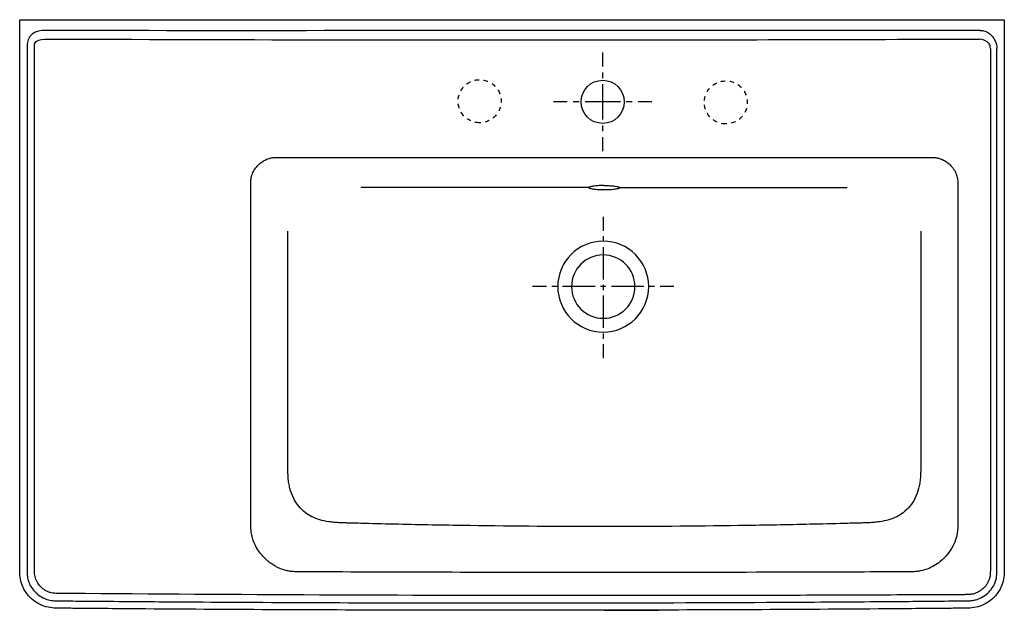
# Model space of a CAD drawing. Units: inches. Extents: x -357 to 443, y -487 to -7.
import ezdxf

# ---------------------------------------------------------------- set-up
doc = ezdxf.new("R2010")
doc.units = ezdxf.units.IN
doc.header["$MEASUREMENT"] = 0
for name, pattern in [('AI-Linetype-1', [7.270862, 3.635375, -3.635487]), ('AI-Linetype-10', [43.124708, 28.749876, -4.791611, 4.791611, -4.791611]), ('AI-Linetype-2', [7.270862, 3.635375, -3.635487]), ('AI-Linetype-3', [8.79468, 4.39734, -4.39734]), ('AI-Linetype-4', [39.576257, 26.384237, -4.39734, 4.39734, -4.39734]), ('AI-Linetype-5', [8.776306, 4.388153, -4.388153]), ('AI-Linetype-6', [39.493572, 26.329113, -4.388153, 4.388153, -4.388153]), ('AI-Linetype-7', [9.583221, 4.791611, -4.791611]), ('AI-Linetype-8', [43.124708, 28.749876, -4.791611, 4.791611, -4.791611]), ('AI-Linetype-9', [9.583221, 4.791611, -4.791611])]:
    doc.linetypes.add(name, pattern=pattern)

# ---------------------------------------------------------------- blocks, each defined once
blk = doc.blocks.new('block 3')
at = {"color": 4, "lineweight": 25}
for points in [[(70.9, -223.93), (59.65, -223.93)], [(174.49, -223.93), (163.24, -223.93)]]:
    blk.add_lwpolyline(points, dxfattribs=at)
at = {"color": 4, "linetype": 'AI-Linetype-4', "lineweight": 25}
blk.add_lwpolyline([(150.05, -223.93), (73.09, -223.93)], dxfattribs=at)
at = {"color": 4, "linetype": 'AI-Linetype-3', "lineweight": 25}
blk.add_lwpolyline([(158.84, -223.93), (152.25, -223.93)], dxfattribs=at)
blk = doc.blocks.new('block 2')
blk.add_blockref('block 3', (0, 0))
blk = doc.blocks.new('block 5')
at = {"color": 4, "lineweight": 25}
for points in [[(117.07, -167.32), (117.07, -178.57)], [(117.07, -270.72), (117.07, -281.97)]]:
    blk.add_lwpolyline(points, dxfattribs=at)
at = {"color": 4, "linetype": 'AI-Linetype-5', "lineweight": 25}
blk.add_lwpolyline([(117.07, -182.96), (117.07, -189.54)], dxfattribs=at)
at = {"color": 4, "linetype": 'AI-Linetype-6', "lineweight": 25}
blk.add_lwpolyline([(117.07, -191.73), (117.07, -268.53)], dxfattribs=at)
blk = doc.blocks.new('block 4')
blk.add_blockref('block 5', (0, 0))
blk = doc.blocks.new('block 8')
at = {"color": 4, "lineweight": 25}
for points in [[(87.89, -73.73), (76.64, -73.73)], [(156.64, -73.73), (145.39, -73.73)]]:
    blk.add_lwpolyline(points, dxfattribs=at)
at = {"color": 4, "linetype": 'AI-Linetype-8', "lineweight": 25}
blk.add_lwpolyline([(131.01, -73.73), (90.28, -73.73)], dxfattribs=at)
at = {"color": 4, "linetype": 'AI-Linetype-7', "lineweight": 25}
blk.add_lwpolyline([(140.59, -73.73), (133.41, -73.73)], dxfattribs=at)
blk = doc.blocks.new('block 9')
at = {"color": 4, "lineweight": 25}
for points in [[(116.64, -44.98), (116.64, -33.73)], [(116.64, -113.73), (116.64, -102.48)]]:
    blk.add_lwpolyline(points, dxfattribs=at)
at = {"color": 4, "linetype": 'AI-Linetype-10', "lineweight": 25}
blk.add_lwpolyline([(116.64, -88.11), (116.64, -47.38)], dxfattribs=at)
at = {"color": 4, "linetype": 'AI-Linetype-9', "lineweight": 25}
blk.add_lwpolyline([(116.64, -97.69), (116.64, -90.5)], dxfattribs=at)
blk = doc.blocks.new('block 7')
for name in ['block 9', 'block 8']:
    blk.add_blockref(name, (0, 0))
blk = doc.blocks.new('block 6')
blk.add_blockref('block 7', (0, 0))

msp = doc.modelspace()

# ---------------------------------------------------------------- linework, layer by layer
at = {"color": 250, "lineweight": 25}
for points, knots in [([(-357.16, -6.96), (-357.16, -151.27), (-357.16, -295.58), (-357.16, -439.89), (-357.16, -444.41), (-357.16, -448.92), (-357.16, -453.43), (-357.16, -458.28), (-357.02, -462.07), (-355.2, -466.72), (-351.92, -475.1), (-344.51, -481.81), (-335.82, -484.18), (-331.35, -485.39), (-326.92, -485.34), (-322.4, -485.38), (-317.89, -485.42), (-313.38, -485.46), (-308.87, -485.5), (-299.85, -485.58), (-290.82, -485.66), (-281.8, -485.73), (-245.71, -486.03), (-209.63, -486.27), (-173.54, -486.46), (-101.38, -486.85), (-29.23, -487.05), (42.93, -487.05), (115.09, -487.05), (187.24, -486.85), (259.4, -486.46), (295.49, -486.27), (331.58, -486.03), (367.67, -485.73), (376.7, -485.66), (385.72, -485.58), (394.74, -485.5), (399.25, -485.46), (403.76, -485.42), (408.28, -485.38), (412.8, -485.34), (417.23, -485.4), (421.69, -484.17), (430.38, -481.8), (437.79, -475.09), (441.06, -466.72), (442.87, -462.09), (443.02, -458.26), (443.02, -453.43), (443.02, -448.92), (443.02, -444.41), (443.02, -439.89), (443.02, -295.58), (443.02, -151.27), (443.02, -6.96), (443.02, -6.96), (443.02, -6.96), (443.02, -6.96), (442.99, -6.96), (442.97, -6.96), (442.94, -6.96), (442.88, -6.96), (442.81, -6.96), (442.75, -6.96), (442.5, -6.96), (442.24, -6.96), (441.99, -6.96), (440.35, -6.96), (438.7, -6.96), (437.05, -6.96), (330.68, -6.96), (224.3, -6.96), (117.93, -6.96), (-38.44, -6.96), (-194.82, -6.96), (-351.19, -6.96), (-353.18, -6.96), (-355.17, -6.96), (-357.16, -6.96)], [0, 0, 0, 0, 1, 1, 1, 2, 2, 2, 3, 3, 3, 4, 4, 4, 5, 5, 5, 6, 6, 6, 7, 7, 7, 8, 8, 8, 9, 9, 9, 10, 10, 10, 11, 11, 11, 12, 12, 12, 13, 13, 13, 14, 14, 14, 15, 15, 15, 16, 16, 16, 17, 17, 17, 18, 18, 18, 19, 19, 19, 20, 20, 20, 21, 21, 21, 22, 22, 22, 23, 23, 23, 24, 24, 24, 25, 25, 25, 26, 26, 26, 26]), ([(423.32, -15.66), (321.52, -15.67), (219.73, -15.67), (117.93, -15.67), (-33.87, -15.67), (-185.67, -16.23), (-337.46, -15.66), (-340.52, -15.65), (-350.06, -16.88), (-351.19, -26.45), (-351.18, -101.39), (-351.18, -156.84), (-351.17, -231.77), (-351.17, -303.97), (-351.17, -376.17), (-351.16, -448.37), (-351.16, -450.07), (-351.16, -451.77), (-351.16, -453.46), (-351.16, -454.15), (-351.16, -454.84), (-351.15, -455.53), (-351.14, -456.44), (-351.1, -457.36), (-351.03, -458.28), (-350.96, -459.05), (-350.87, -459.83), (-350.73, -460.6), (-350.47, -462.02), (-350.07, -463.41), (-349.53, -464.75), (-348.97, -466.14), (-348.26, -467.47), (-347.42, -468.72), (-346.55, -470.03), (-345.55, -471.25), (-344.44, -472.36), (-343.25, -473.57), (-341.93, -474.65), (-340.51, -475.57), (-339.15, -476.45), (-337.69, -477.2), (-336.18, -477.77), (-334.67, -478.33), (-333.1, -478.72), (-331.51, -478.96), (-330.73, -479.08), (-329.94, -479.17), (-329.14, -479.22), (-328.2, -479.29), (-327.26, -479.32), (-326.31, -479.34), (-325.66, -479.35), (-325, -479.36), (-324.35, -479.37), (-317.49, -479.43), (-310.63, -479.49), (-303.77, -479.55), (-293.46, -479.64), (-283.15, -479.73), (-272.85, -479.81), (-253.69, -479.96), (-234.52, -480.1), (-215.36, -480.22), (-178.2, -480.46), (-141.04, -480.65), (-103.87, -480.79), (-29.94, -481.06), (44, -481.13), (117.93, -480.99), (168.16, -480.89), (218.4, -480.7), (268.63, -480.42), (295.47, -480.27), (322.3, -480.09), (349.13, -479.88), (366.42, -479.75), (383.71, -479.61), (401, -479.45), (403.73, -479.43), (406.45, -479.4), (409.18, -479.38), (409.59, -479.37), (410, -479.37), (410.42, -479.36), (410.71, -479.36), (411, -479.36), (411.28, -479.36), (412.05, -479.35), (412.81, -479.33), (413.58, -479.3), (414.61, -479.26), (415.63, -479.19), (416.65, -479.06), (417.62, -478.94), (418.58, -478.77), (419.52, -478.54), (421.29, -478.11), (423.01, -477.45), (424.61, -476.6), (426.32, -475.7), (427.9, -474.58), (429.34, -473.28), (430.78, -471.98), (432.08, -470.5), (433.17, -468.89), (434.49, -466.94), (435.52, -464.79), (436.15, -462.53), (436.46, -461.4), (436.68, -460.25), (436.81, -459.08), (436.96, -457.71), (437.01, -456.32), (437.02, -454.93), (437.02, -454.48), (437.02, -454.02), (437.02, -453.57), (437.02, -452.77), (437.02, -451.98), (437.02, -451.19), (437.02, -450.69), (437.02, -450.19), (437.02, -449.7), (437.02, -412.43), (437.02, -375.16), (437.03, -337.89), (437.03, -310.31), (437.03, -57.92), (437.03, -30.34)], [0, 0, 0, 0, 1, 1, 1, 2, 2, 2, 3, 3, 3, 4, 4, 4, 5, 5, 5, 6, 6, 6, 7, 7, 7, 8, 8, 8, 9, 9, 9, 10, 10, 10, 11, 11, 11, 12, 12, 12, 13, 13, 13, 14, 14, 14, 15, 15, 15, 16, 16, 16, 17, 17, 17, 18, 18, 18, 19, 19, 19, 20, 20, 20, 21, 21, 21, 22, 22, 22, 23, 23, 23, 24, 24, 24, 25, 25, 25, 26, 26, 26, 27, 27, 27, 28, 28, 28, 29, 29, 29, 30, 30, 30, 31, 31, 31, 32, 32, 32, 33, 33, 33, 34, 34, 34, 35, 35, 35, 36, 36, 36, 37, 37, 37, 38, 38, 38, 39, 39, 39, 40, 40, 40, 41, 41, 41, 42, 42, 42, 43, 43, 43, 43]), ([(423.32, -15.66), (423.99, -15.66), (424.65, -15.72), (425.31, -15.82), (425.9, -15.92), (426.49, -16.06), (427.06, -16.25), (428.25, -16.63), (429.37, -17.19), (430.39, -17.89), (431.51, -18.66), (432.5, -19.6), (433.36, -20.65), (434.24, -21.71), (434.97, -22.88), (435.57, -24.12), (436.55, -26.13), (437.01, -28.1), (437.01, -30.34)], [0, 0, 0, 0, 1, 1, 1, 2, 2, 2, 3, 3, 3, 4, 4, 4, 5, 5, 5, 6, 6, 6, 6]), ([(-345.17, -26.45), (-344.14, -23.52), (-339.87, -22.92), (-336.94, -22.68), (-185.32, -23.26), (-33.7, -23.49), (117.93, -23.38)], [0, 0, 0, 0, 1, 1, 1, 2, 2, 2, 2]), ([(431.68, -30.34), (431.68, -28.94), (431.39, -27.7), (430.78, -26.45), (428.78, -24.2), (425.73, -22.92), (422.8, -22.68)], [0, 0, 0, 0, 1, 1, 1, 2, 2, 2, 2]), ([(423.42, -471.12), (422.61, -471.71), (421.75, -472.23), (420.84, -472.66), (420.02, -473.05), (419.16, -473.38), (418.28, -473.62), (417.36, -473.87), (416.42, -474.03), (415.47, -474.14), (414.25, -474.27), (413.02, -474.31), (411.79, -474.32), (411.34, -474.33), (410.9, -474.33), (410.45, -474.34), (406.37, -474.36), (402.3, -474.38), (398.22, -474.4), (390.78, -474.44), (383.33, -474.47), (375.89, -474.51), (362.48, -474.57), (349.08, -474.63), (335.67, -474.68), (309.74, -474.78), (283.82, -474.87), (257.89, -474.94), (206.03, -475.07), (154.17, -475.13), (102.32, -475.11), (-33.08, -475.07), (-168.47, -474.53), (-303.86, -473.5), (-310.96, -473.44), (-318.06, -473.39), (-325.16, -473.33), (-325.44, -473.33), (-325.72, -473.32), (-325.99, -473.32), (-326.93, -473.31), (-327.86, -473.28), (-328.78, -473.2), (-329.08, -473.18), (-329.37, -473.16), (-329.66, -473.12), (-330.28, -473.05), (-330.89, -472.96), (-331.5, -472.83), (-331.93, -472.74), (-332.35, -472.63), (-332.76, -472.51), (-333.19, -472.38), (-333.61, -472.24), (-334.02, -472.07), (-334.84, -471.75), (-335.63, -471.35), (-336.38, -470.9), (-337.72, -470.08), (-338.94, -469.08), (-340.03, -467.94), (-341.17, -466.75), (-342.16, -465.41), (-342.95, -463.97), (-343.69, -462.61), (-344.27, -461.15), (-344.62, -459.65), (-344.8, -458.9), (-344.92, -458.15), (-345, -457.39), (-345.1, -456.49), (-345.14, -455.58), (-345.16, -454.68), (-345.17, -453.89), (-345.17, -453.1), (-345.17, -452.32), (-345.17, -449.55), (-345.17, -446.79), (-345.17, -444.03), (-345.17, -439.41), (-345.17, -434.79), (-345.17, -430.18), (-345.17, -289.11), (-345.17, -167.52), (-345.17, -26.45)], [0, 0, 0, 0, 1, 1, 1, 2, 2, 2, 3, 3, 3, 4, 4, 4, 5, 5, 5, 6, 6, 6, 7, 7, 7, 8, 8, 8, 9, 9, 9, 10, 10, 10, 11, 11, 11, 12, 12, 12, 13, 13, 13, 14, 14, 14, 15, 15, 15, 16, 16, 16, 17, 17, 17, 18, 18, 18, 19, 19, 19, 20, 20, 20, 21, 21, 21, 22, 22, 22, 23, 23, 23, 24, 24, 24, 25, 25, 25, 26, 26, 26, 27, 27, 27, 28, 28, 28, 28]), ([(431.68, -30.34), (431.68, -149.98), (431.68, -269.62), (431.68, -389.26), (431.68, -407.68), (431.68, -426.09), (431.68, -444.5), (431.67, -446.45), (431.67, -448.4), (431.68, -450.35), (431.68, -451.43), (431.68, -452.52), (431.68, -453.6), (431.68, -453.99), (431.67, -454.37), (431.67, -454.75), (431.66, -455.95), (431.64, -457.15), (431.51, -458.34), (431.41, -459.28), (431.24, -460.21), (430.99, -461.12), (430.74, -462), (430.41, -462.87), (430.01, -463.7), (429.61, -464.54), (429.12, -465.36), (428.58, -466.13), (427.7, -467.38), (426.7, -468.56), (425.52, -469.53), (424.61, -470.27), (423.54, -471.03), (423.32, -471.18)], [0, 0, 0, 0, 1, 1, 1, 2, 2, 2, 3, 3, 3, 4, 4, 4, 5, 5, 5, 6, 6, 6, 7, 7, 7, 8, 8, 8, 9, 9, 9, 10, 10, 10, 11, 11, 11, 11]), ([(134.14, -73.73), (134.14, -64.07), (126.3, -56.23), (116.64, -56.23), (106.97, -56.23), (99.14, -64.07), (99.14, -73.73), (99.14, -83.4), (106.97, -91.23), (116.64, -91.23), (126.3, -91.23), (134.14, -83.4), (134.14, -73.73), (134.14, -73.73), (134.14, -73.73), (134.14, -73.73)], [0, 0, 0, 0, 1, 1, 1, 2, 2, 2, 3, 3, 3, 4, 4, 4, 5, 5, 5, 5]), ([(-169.37, -223.96), (-169.37, -212.06), (-169.37, -155.16), (-169.37, -143.26), (-169.37, -142.78), (-169.37, -142.3), (-169.37, -141.83), (-169.37, -141.24), (-169.37, -140.65), (-169.37, -140.07), (-169.36, -139.32), (-169.34, -138.58), (-169.29, -137.84), (-169.24, -137.26), (-169.18, -136.67), (-169.08, -136.1), (-168.99, -135.52), (-168.87, -134.96), (-168.73, -134.4), (-168.54, -133.7), (-168.32, -133.02), (-168.06, -132.35), (-167.51, -130.94), (-166.79, -129.61), (-165.94, -128.36), (-165.09, -127.12), (-164.12, -125.96), (-163.04, -124.91), (-162.13, -124.02), (-161.15, -123.21), (-160.11, -122.49), (-158.58, -121.43), (-156.92, -120.57), (-155.16, -119.97), (-154.31, -119.69), (-153.44, -119.46), (-152.57, -119.3), (-151.57, -119.13), (-150.57, -119.03), (-149.56, -118.99), (-148.93, -118.97), (-148.31, -118.96), (-147.68, -118.96), (-146.48, -118.96), (-145.28, -118.96), (-144.07, -118.96), (-142.61, -118.96), (-141.14, -118.96), (-139.67, -118.96), (-119.57, -118.96), (355.43, -118.96), (375.53, -118.96)], [0, 0, 0, 0, 1, 1, 1, 2, 2, 2, 3, 3, 3, 4, 4, 4, 5, 5, 5, 6, 6, 6, 7, 7, 7, 8, 8, 8, 9, 9, 9, 10, 10, 10, 11, 11, 11, 12, 12, 12, 13, 13, 13, 14, 14, 14, 15, 15, 15, 16, 16, 16, 17, 17, 17, 17]), ([(375.53, -118.96), (377, -118.96), (378.47, -118.96), (379.93, -118.96), (381.14, -118.96), (382.34, -118.96), (383.54, -118.96), (384.17, -118.96), (384.79, -118.96), (385.42, -118.99), (386.43, -119.03), (387.43, -119.13), (388.43, -119.3), (389.3, -119.46), (390.17, -119.69), (391.02, -119.97), (392.78, -120.56), (394.44, -121.43), (395.97, -122.49), (397.02, -123.21), (397.99, -124.02), (398.9, -124.91), (399.98, -125.96), (400.95, -127.12), (401.8, -128.36), (402.65, -129.61), (403.37, -130.94), (403.92, -132.35), (404.39, -133.56), (404.74, -134.82), (404.95, -136.1), (405.04, -136.67), (405.1, -137.26), (405.15, -137.84), (405.2, -138.58), (405.22, -139.32), (405.23, -140.07), (405.24, -140.65), (405.23, -141.24), (405.23, -141.83), (405.23, -142.3), (405.23, -142.78), (405.23, -143.26), (405.23, -155.16), (405.23, -167.06), (405.23, -178.96)], [0, 0, 0, 0, 1, 1, 1, 2, 2, 2, 3, 3, 3, 4, 4, 4, 5, 5, 5, 6, 6, 6, 7, 7, 7, 8, 8, 8, 9, 9, 9, 10, 10, 10, 11, 11, 11, 12, 12, 12, 13, 13, 13, 14, 14, 14, 15, 15, 15, 15]), ([(117.93, -141.68), (117.24, -141.68), (116.54, -141.69), (115.85, -141.71), (115.18, -141.73), (114.5, -141.77), (113.83, -141.81), (112.48, -141.9), (111.13, -142.03), (109.79, -142.22), (109.24, -142.3), (108.68, -142.39), (108.14, -142.49), (107.67, -142.58), (107.21, -142.68), (106.75, -142.81), (106.56, -142.87), (106.38, -142.92), (106.2, -142.99), (106.08, -143.04), (105.96, -143.09), (105.85, -143.15), (105.76, -143.19), (105.68, -143.24), (105.6, -143.3), (105.55, -143.35), (105.5, -143.4), (105.46, -143.46), (94.62, -143.46), (-68.53, -143.46), (-79.37, -143.46)], [0, 0, 0, 0, 1, 1, 1, 2, 2, 2, 3, 3, 3, 4, 4, 4, 5, 5, 5, 6, 6, 6, 7, 7, 7, 8, 8, 8, 9, 9, 9, 10, 10, 10, 10]), ([(130.43, -143.58), (130.43, -143.65), (130.4, -143.7), (130.37, -143.75), (130.32, -143.82), (130.26, -143.87), (130.19, -143.92), (130.09, -143.99), (129.99, -144.04), (129.89, -144.09), (129.76, -144.15), (129.62, -144.2), (129.48, -144.25), (129.1, -144.38), (128.71, -144.48), (128.32, -144.56), (127.81, -144.67), (127.29, -144.76), (126.77, -144.83), (125.42, -145.03), (124.07, -145.15), (122.72, -145.24), (121.12, -145.33), (119.53, -145.38), (117.93, -145.38), (116.33, -145.38), (114.74, -145.33), (113.14, -145.24), (111.79, -145.15), (110.44, -145.03), (109.09, -144.83), (108.57, -144.76), (108.05, -144.67), (107.54, -144.56), (107.15, -144.48), (106.76, -144.38), (106.38, -144.25), (106.24, -144.2), (106.1, -144.15), (105.97, -144.09), (105.87, -144.04), (105.77, -143.99), (105.67, -143.92), (105.6, -143.87), (105.54, -143.82), (105.49, -143.75), (105.46, -143.7), (105.43, -143.65), (105.43, -143.58)], [0, 0, 0, 0, 1, 1, 1, 2, 2, 2, 3, 3, 3, 4, 4, 4, 5, 5, 5, 6, 6, 6, 7, 7, 7, 8, 8, 8, 9, 9, 9, 10, 10, 10, 11, 11, 11, 12, 12, 12, 13, 13, 13, 14, 14, 14, 15, 15, 15, 16, 16, 16, 16]), ([(117.93, -141.68), (118.62, -141.68), (119.32, -141.69), (120.01, -141.71), (120.69, -141.73), (121.36, -141.77), (122.03, -141.81), (123.38, -141.9), (124.73, -142.03), (126.07, -142.22), (126.63, -142.3), (127.18, -142.39), (127.72, -142.49), (128.19, -142.58), (128.65, -142.68), (129.11, -142.81), (129.3, -142.87), (129.48, -142.92), (129.66, -142.99), (129.78, -143.04), (129.9, -143.09), (130.01, -143.15), (130.1, -143.19), (130.18, -143.24), (130.26, -143.3), (130.31, -143.35), (130.36, -143.4), (130.4, -143.46), (141.24, -143.46), (152.09, -143.46), (162.93, -143.46), (167.08, -143.46), (311.09, -143.46), (315.23, -143.46)], [0, 0, 0, 0, 1, 1, 1, 2, 2, 2, 3, 3, 3, 4, 4, 4, 5, 5, 5, 6, 6, 6, 7, 7, 7, 8, 8, 8, 9, 9, 9, 10, 10, 10, 11, 11, 11, 11]), ([(375.06, -178.96), (375.06, -225.18), (375.06, -316.41), (375.06, -362.63), (375.06, -364.17), (375.06, -365.7), (375.06, -367.24), (375.06, -368.69), (375.07, -370.13), (375.06, -371.58), (375.06, -373.05), (375.05, -374.53), (375, -376.01), (374.96, -377.05), (374.9, -378.1), (374.82, -379.14), (374.7, -380.7), (374.52, -382.25), (374.27, -383.8), (374.04, -385.2), (373.75, -386.6), (373.4, -387.98), (372.71, -390.63), (371.78, -393.23), (370.57, -395.69), (369.4, -398.1), (367.96, -400.37), (366.27, -402.45), (364.67, -404.4), (362.84, -406.17), (360.83, -407.69), (359.18, -408.93), (357.41, -410.01), (355.56, -410.93), (353.53, -411.94), (351.4, -412.75), (349.23, -413.4), (346.75, -414.14), (344.22, -414.67), (341.67, -415.06), (340.23, -415.27), (338.79, -415.45), (337.35, -415.59), (335.86, -415.73), (334.36, -415.83), (332.86, -415.9), (332.27, -415.93), (331.69, -415.95), (331.1, -415.97), (330.74, -415.98), (330.37, -415.99), (330.01, -416), (328.71, -416.03), (327.41, -416.07), (326.11, -416.11), (320.61, -416.26), (315.12, -416.41), (309.62, -416.55), (300.29, -416.8), (290.95, -417.02), (281.61, -417.23), (263.44, -417.63), (245.26, -417.97), (227.09, -418.23), (190.7, -418.77), (154.32, -419.04), (117.93, -419.04), (81.54, -419.04), (45.16, -418.77), (8.77, -418.23), (-9.4, -417.97), (-27.58, -417.63), (-45.75, -417.23), (-55.09, -417.02), (-64.43, -416.8), (-73.76, -416.55), (-79.26, -416.41), (-84.75, -416.26), (-90.25, -416.11), (-91.55, -416.07), (-92.85, -416.03), (-94.15, -416), (-94.51, -415.99), (-94.87, -415.98), (-95.24, -415.97), (-95.83, -415.95), (-96.41, -415.93), (-97, -415.9), (-98.5, -415.83), (-99.99, -415.73), (-101.49, -415.59), (-102.93, -415.45), (-104.37, -415.27), (-105.81, -415.06), (-108.36, -414.67), (-110.89, -414.14), (-113.37, -413.4), (-115.54, -412.75), (-117.67, -411.94), (-119.7, -410.93), (-121.55, -410.02), (-123.32, -408.93), (-124.97, -407.69), (-126.98, -406.17), (-128.81, -404.4), (-130.41, -402.45), (-132.1, -400.38), (-133.54, -398.1), (-134.71, -395.69), (-135.92, -393.23), (-136.85, -390.63), (-137.53, -387.98), (-137.89, -386.6), (-138.18, -385.2), (-138.41, -383.8), (-138.66, -382.25), (-138.84, -380.7), (-138.96, -379.14), (-139.04, -378.1), (-139.1, -377.05), (-139.13, -376.01), (-139.19, -374.53), (-139.2, -373.05), (-139.2, -371.58), (-139.21, -370.13), (-139.21, -368.69), (-139.2, -367.24), (-139.2, -365.7), (-139.2, -364.17), (-139.2, -362.63), (-139.2, -316.41), (-139.2, -270.18), (-139.2, -223.96), (-139.2, -222.2), (-139.2, -220.43), (-139.21, -218.67), (-139.21, -216.91), (-139.21, -215.16), (-139.21, -213.41), (-139.22, -210.35), (-139.23, -207.3), (-139.24, -204.24), (-139.27, -196.72), (-139.31, -189.2), (-139.37, -181.69), (-139.37, -181.29), (-139.37, -180.89), (-139.37, -180.49), (-139.37, -179.98), (-139.37, -179.47), (-139.37, -178.96)], [0, 0, 0, 0, 1, 1, 1, 2, 2, 2, 3, 3, 3, 4, 4, 4, 5, 5, 5, 6, 6, 6, 7, 7, 7, 8, 8, 8, 9, 9, 9, 10, 10, 10, 11, 11, 11, 12, 12, 12, 13, 13, 13, 14, 14, 14, 15, 15, 15, 16, 16, 16, 17, 17, 17, 18, 18, 18, 19, 19, 19, 20, 20, 20, 21, 21, 21, 22, 22, 22, 23, 23, 23, 24, 24, 24, 25, 25, 25, 26, 26, 26, 27, 27, 27, 28, 28, 28, 29, 29, 29, 30, 30, 30, 31, 31, 31, 32, 32, 32, 33, 33, 33, 34, 34, 34, 35, 35, 35, 36, 36, 36, 37, 37, 37, 38, 38, 38, 39, 39, 39, 40, 40, 40, 41, 41, 41, 42, 42, 42, 43, 43, 43, 44, 44, 44, 45, 45, 45, 46, 46, 46, 47, 47, 47, 48, 48, 48, 49, 49, 49, 50, 50, 50, 50]), ([(405.23, -178.96), (405.23, -193.96), (405.23, -208.96), (405.23, -223.96), (405.23, -265.86), (405.23, -307.76), (405.23, -349.66), (405.23, -355.95), (405.23, -362.23), (405.23, -368.52), (405.23, -380.04), (405.23, -391.56), (405.23, -403.09), (405.23, -406.82), (405.23, -410.55), (405.23, -414.28), (405.23, -414.87), (405.23, -415.46), (405.23, -416.05), (405.23, -417.62), (405.22, -419.19), (405.12, -420.76), (405.03, -422.07), (404.89, -423.37), (404.67, -424.66), (404.47, -425.83), (404.22, -426.98), (403.9, -428.11), (403.23, -430.51), (402.29, -432.83), (401.12, -435.02), (399.89, -437.34), (398.42, -439.52), (396.75, -441.54), (395.01, -443.66), (393.05, -445.61), (390.92, -447.35), (389.3, -448.68), (387.58, -449.89), (385.77, -450.94), (384.07, -451.93), (382.3, -452.78), (380.46, -453.48), (378.62, -454.17), (376.73, -454.71), (374.8, -455.07), (373.77, -455.26), (372.73, -455.41), (371.68, -455.51), (371.03, -455.58), (370.38, -455.62), (369.73, -455.66), (369.33, -455.68), (368.94, -455.7), (368.55, -455.71), (368.09, -455.72), (367.63, -455.74), (367.17, -455.74), (366.65, -455.75), (366.13, -455.75), (365.6, -455.75), (351.66, -455.82), (337.71, -455.88), (323.77, -455.93), (299.15, -456.02), (274.53, -456.1), (249.92, -456.15), (205.92, -456.26), (161.93, -456.31), (117.93, -456.31)], [0, 0, 0, 0, 1, 1, 1, 2, 2, 2, 3, 3, 3, 4, 4, 4, 5, 5, 5, 6, 6, 6, 7, 7, 7, 8, 8, 8, 9, 9, 9, 10, 10, 10, 11, 11, 11, 12, 12, 12, 13, 13, 13, 14, 14, 14, 15, 15, 15, 16, 16, 16, 17, 17, 17, 18, 18, 18, 19, 19, 19, 20, 20, 20, 21, 21, 21, 22, 22, 22, 23, 23, 23, 23]), ([(80.12, -223.93), (80.12, -203.51), (96.66, -186.98), (117.06, -186.98), (137.46, -186.98), (154.02, -203.51), (154.02, -223.93), (154.02, -244.35), (137.46, -260.87), (117.06, -260.87), (96.66, -260.87), (80.12, -244.35), (80.12, -223.93)], [0, 0, 0, 0, 1, 1, 1, 2, 2, 2, 3, 3, 3, 4, 4, 4, 4]), ([(91.3, -223.93), (91.3, -209.68), (102.84, -198.16), (117.07, -198.16), (131.3, -198.16), (142.85, -209.68), (142.85, -223.93), (142.85, -238.17), (131.3, -249.7), (117.07, -249.7), (102.84, -249.7), (91.3, -238.17), (91.3, -223.93)], [0, 0, 0, 0, 1, 1, 1, 2, 2, 2, 3, 3, 3, 4, 4, 4, 4]), ([(117.93, -456.31), (44.6, -456.31), (-28.72, -456.17), (-102.05, -455.87), (-107.5, -455.85), (-112.95, -455.83), (-118.4, -455.81), (-120.23, -455.8), (-122.06, -455.79), (-123.89, -455.78), (-124.46, -455.78), (-125.03, -455.78), (-125.6, -455.77), (-126.56, -455.77), (-127.53, -455.76), (-128.5, -455.76), (-129.14, -455.76), (-129.78, -455.76), (-130.43, -455.75), (-131.84, -455.74), (-133.26, -455.71), (-134.67, -455.61), (-135.73, -455.53), (-136.78, -455.42), (-137.82, -455.26), (-138.71, -455.12), (-139.6, -454.95), (-140.49, -454.74), (-142.3, -454.31), (-144.08, -453.73), (-145.8, -453), (-148.3, -451.95), (-150.67, -450.6), (-152.88, -449.02), (-155.29, -447.31), (-157.51, -445.33), (-159.51, -443.14), (-161.46, -441), (-163.19, -438.67), (-164.63, -436.16), (-166.06, -433.68), (-167.21, -431.03), (-168, -428.27), (-168.46, -426.65), (-168.79, -425), (-169.01, -423.34), (-169.13, -422.43), (-169.21, -421.51), (-169.26, -420.59), (-169.33, -419.48), (-169.36, -418.36), (-169.37, -417.24), (-169.37, -416.68), (-169.37, -416.12), (-169.37, -415.56), (-169.37, -413.54), (-169.37, -411.51), (-169.37, -409.48), (-169.37, -406.76), (-169.37, -404.05), (-169.37, -401.33), (-169.37, -342.21), (-169.37, -283.08), (-169.37, -223.96)], [0, 0, 0, 0, 1, 1, 1, 2, 2, 2, 3, 3, 3, 4, 4, 4, 5, 5, 5, 6, 6, 6, 7, 7, 7, 8, 8, 8, 9, 9, 9, 10, 10, 10, 11, 11, 11, 12, 12, 12, 13, 13, 13, 14, 14, 14, 15, 15, 15, 16, 16, 16, 17, 17, 17, 18, 18, 18, 19, 19, 19, 20, 20, 20, 21, 21, 21, 21])]:
    msp.add_open_spline(points, degree=3, knots=knots, dxfattribs=at)
for points in [[(117.93, -23.38), (219.56, -23.3), (321.18, -23.07), (422.8, -22.68)], [(103.24, -143.46), (79.93, -143.46), (-56.53, -143.46), (-79.83, -143.46)], [(117.93, -486.98), (132.71, -486.95), (147.49, -486.91), (162.26, -486.87)]]:
    msp.add_open_spline(points, degree=3, dxfattribs=at)
at = {"color": 6, "linetype": 'AI-Linetype-2', "lineweight": 25}
msp.add_open_spline([(16.6, -90.75), (26.27, -90.75), (34.11, -82.92), (34.11, -73.25), (34.11, -63.59), (26.27, -55.75), (16.6, -55.75), (6.94, -55.75), (-0.9, -63.59), (-0.9, -73.25), (-0.9, -82.92), (6.94, -90.75), (16.6, -90.75)], degree=3, knots=[0, 0, 0, 0, 1, 1, 1, 2, 2, 2, 3, 3, 3, 4, 4, 4, 4], dxfattribs=at)
at = {"color": 6, "linetype": 'AI-Linetype-1', "lineweight": 25}
msp.add_open_spline([(216.67, -91.71), (226.33, -91.71), (234.17, -83.88), (234.17, -74.21), (234.17, -64.55), (226.33, -56.71), (216.67, -56.71), (207, -56.71), (199.17, -64.55), (199.17, -74.21), (199.17, -83.88), (207, -91.71), (216.67, -91.71)], degree=3, knots=[0, 0, 0, 0, 1, 1, 1, 2, 2, 2, 3, 3, 3, 4, 4, 4, 4], dxfattribs=at)

# ---------------------------------------------------------------- block references
for name in ['block 6', 'block 4', 'block 2']:
    msp.add_blockref(name, (0, 0))

doc.saveas('drawing.dxf')
